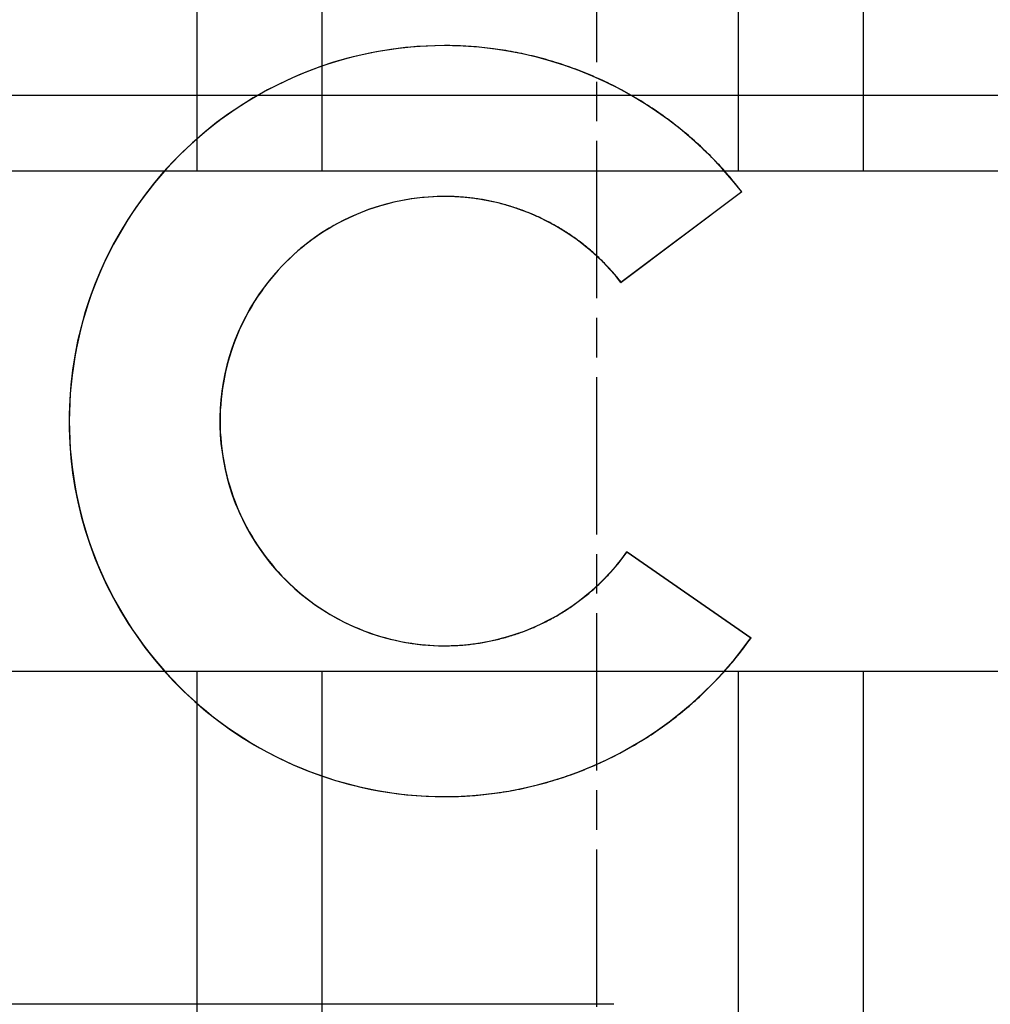
# Model space of a CAD drawing. Extents: x -194 to 472, y 1010 to 2015.
# Drawn here: x 304 to 310, y 1926 to 1932 of the extents above; entities that cross this region are included whole.
import ezdxf

# ---------------------------------------------------------------- set-up
doc = ezdxf.new("R2010")
doc.units = 0
doc.header["$LTSCALE"] = 4
for name, pattern in [('AMCONSTR', [9999, 9999, 0]), ('CHAIN', [0.3543, 0.2362, -0.0295, 0.0591, -0.0295]), ('DASH_DOT', [0.182, 0.1181, -0.0295, 0.0049, -0.0295]), ('HIDDEN', [9.525, 6.35, -3.175])]:
    doc.linetypes.add(name, pattern=pattern)
for name, color, linetype in [('AM_0', 7, 'CONTINUOUS'), ('AM_5', 3, 'CONTINUOUS'), ('AM_CL', 1, 'AMCONSTR'), ('OBRYS', 7, 'CONTINUOUS'), ('OSA__ISO_', 1, 'DASH_DOT'), ('SKRYTÁ__ISO_', 2, 'HIDDEN'), ('VIDITELNÁ__ISO_', 7, 'CONTINUOUS')]:
    doc.layers.add(name, color=color, linetype=linetype)
doc.layers.get('AM_CL').off()
doc.styles.get("Standard").update_dxf_attribs({"font": 'simplex.shx', "width": 0.75})
doc.dimstyles.get("Standard").update_dxf_attribs({"dimtxt": 0.18, "dimasz": 0.18, "dimexe": 0.18, "dimexo": 0.0625, "dimgap": 0.09, "dimtad": 0, "dimtih": 1, "dimtoh": 1, "dimzin": 0, "dimcen": 0.09, "dimazin": 3, "dimtfac": 1, "dimtofl": 0, "dimtmove": 0, "dimatfit": 3})

# ---------------------------------------------------------------- blocks, each defined once
blk = doc.blocks.new('A$C4B7440DB')
at = {"layer": 'SKRYTÁ__ISO_'}
for p, q in [((5.5, 14.267), (5.5, 20.267)), ((7.5, 20.267), (7.5, 9.267)), ((10.5, 9.267), (10.5, 20.267)), ((4.5, 16.767), (7.5, 16.767)), ((10.5, 16.767), (13.5, 16.767)), ((4.5, 16.017), (7.5, 16.017)), ((10.5, 16.017), (13.5, 16.017)), ((6.7466, 15.2837), (6.7466, 15.2823)), ((11.2534, 15.2837), (11.2534, 15.2823)), ((8.2154, 14.1859), (7.7, 13.4417)), ((8.2154, 14.1873), (8.2154, 14.1859)), ((9.8327, 14.2234), (9.8327, 14.2219)), ((10.3755, 13.4974), (9.8327, 14.2219)), ((4.5, 13.517), (7.5, 13.517)), ((10.3755, 13.4988), (10.3755, 13.4974)), ((10.5, 13.517), (13.5, 13.517)), ((7.7, 13.4431), (7.7, 13.4417)), ((4.5, 12.767), (7.5, 12.767)), ((10.5, 12.767), (13.5, 12.767))]:
    blk.add_line(p, q, dxfattribs=at)
for points in [[(10.3482, 15.2823, 0), (10.3478, 15.3154, 0), (10.3466, 15.3484, 0), (10.3446, 15.3815, 0), (10.3417, 15.4144, 0), (10.3381, 15.4473, 0), (10.3336, 15.4801, 0), (10.3284, 15.5128, 0), (10.3223, 15.5453, 0), (10.3155, 15.5777, 0), (10.3078, 15.6099, 0), (10.2994, 15.6419, 0), (10.2902, 15.6736, 0), (10.2802, 15.7052, 0), (10.2694, 15.7365, 0), (10.2579, 15.7675, 0), (10.2456, 15.7982, 0), (10.2325, 15.8286, 0), (10.2188, 15.8587, 0), (10.2043, 15.8884, 0), (10.189, 15.9178, 0), (10.1731, 15.9468, 0), (10.1564, 15.9754, 0), (10.139, 16.0036, 0), (10.121, 16.0313, 0), (10.1023, 16.0586, 0), (10.0829, 16.0854, 0), (10.0629, 16.1117, 0), (10.0422, 16.1376, 0), (10.0209, 16.1629, 0), (9.999, 16.1877, 0), (9.9764, 16.2119, 0), (9.9533, 16.2356, 0), (9.9297, 16.2587, 0), (9.9054, 16.2812, 0), (9.8806, 16.3032, 0), (9.8553, 16.3245, 0), (9.8295, 16.3451, 0), (9.8031, 16.3652, 0), (9.7763, 16.3846, 0), (9.749, 16.4033, 0), (9.7213, 16.4213, 0), (9.6931, 16.4387, 0), (9.6645, 16.4553, 0), (9.6355, 16.4713, 0), (9.6062, 16.4865, 0), (9.5764, 16.501, 0), (9.5464, 16.5148, 0), (9.5159, 16.5279, 0), (9.4852, 16.5401, 0), (9.4542, 16.5517, 0), (9.4229, 16.5624, 0), (9.3914, 16.5724, 0), (9.3596, 16.5816, 0), (9.3276, 16.5901, 0), (9.2954, 16.5977, 0), (9.263, 16.6046, 0), (9.2305, 16.6106, 0), (9.1978, 16.6159, 0), (9.165, 16.6203, 0), (9.1321, 16.624, 0), (9.0992, 16.6268, 0), (9.0662, 16.6289, 0), (9.0331, 16.6301, 0), (9, 16.6305, 0), (8.9669, 16.6301, 0), (8.9338, 16.6289, 0), (8.9008, 16.6268, 0), (8.8679, 16.624, 0), (8.835, 16.6203, 0), (8.8022, 16.6159, 0), (8.7695, 16.6106, 0), (8.737, 16.6046, 0), (8.7046, 16.5977, 0), (8.6724, 16.5901, 0), (8.6404, 16.5816, 0), (8.6086, 16.5724, 0), (8.5771, 16.5624, 0), (8.5458, 16.5517, 0), (8.5148, 16.5401, 0), (8.4841, 16.5279, 0), (8.4536, 16.5148, 0), (8.4236, 16.501, 0), (8.3938, 16.4865, 0), (8.3645, 16.4713, 0), (8.3355, 16.4553, 0), (8.3069, 16.4387, 0), (8.2787, 16.4213, 0), (8.251, 16.4033, 0), (8.2237, 16.3846, 0), (8.1969, 16.3652, 0), (8.1705, 16.3451, 0), (8.1447, 16.3245, 0), (8.1194, 16.3032, 0), (8.0946, 16.2812, 0), (8.0703, 16.2587, 0), (8.0467, 16.2356, 0), (8.0236, 16.2119, 0), (8.001, 16.1877, 0), (7.9791, 16.1629, 0), (7.9578, 16.1376, 0), (7.9371, 16.1117, 0), (7.9171, 16.0854, 0), (7.8977, 16.0586, 0), (7.879, 16.0313, 0), (7.861, 16.0036, 0), (7.8436, 15.9754, 0), (7.8269, 15.9468, 0), (7.811, 15.9178, 0), (7.7957, 15.8884, 0), (7.7812, 15.8587, 0), (7.7675, 15.8286, 0), (7.7544, 15.7982, 0), (7.7421, 15.7675, 0), (7.7306, 15.7365, 0), (7.7198, 15.7052, 0), (7.7098, 15.6736, 0), (7.7006, 15.6419, 0), (7.6922, 15.6099, 0), (7.6845, 15.5777, 0), (7.6777, 15.5453, 0), (7.6716, 15.5128, 0), (7.6664, 15.4801, 0), (7.6619, 15.4473, 0), (7.6583, 15.4144, 0), (7.6554, 15.3815, 0), (7.6534, 15.3484, 0), (7.6522, 15.3154, 0), (7.6518, 15.2823, 0)], [(6.7466, 15.283, 0), (6.7466, 15.2662, 0), (6.7468, 15.2493, 0), (6.7472, 15.2325, 0), (6.7476, 15.2157, 0), (6.7481, 15.1988, 0), (6.7488, 15.182, 0), (6.7496, 15.1652, 0), (6.7506, 15.1484, 0), (6.7516, 15.1316, 0), (6.7528, 15.1148, 0), (6.7541, 15.098, 0), (6.7556, 15.0813, 0), (6.7571, 15.0645, 0), (6.7588, 15.0477, 0), (6.7607, 15.031, 0), (6.7626, 15.0143, 0), (6.7646, 14.9976, 0), (6.7668, 14.9809, 0), (6.7691, 14.9642, 0), (6.7716, 14.9476, 0), (6.7742, 14.9309, 0), (6.7768, 14.9143, 0), (6.7797, 14.8977, 0), (6.7826, 14.8811, 0), (6.7857, 14.8646, 0), (6.7888, 14.8481, 0), (6.7921, 14.8316, 0), (6.7956, 14.8151, 0), (6.7991, 14.7986, 0), (6.8028, 14.7822, 0), (6.8066, 14.7658, 0), (6.8105, 14.7494, 0), (6.8145, 14.7331, 0), (6.8187, 14.7168, 0), (6.823, 14.7005, 0), (6.8274, 14.6842, 0), (6.8319, 14.668, 0), (6.8366, 14.6519, 0), (6.8414, 14.6357, 0), (6.8462, 14.6196, 0), (6.8513, 14.6035, 0), (6.8564, 14.5875, 0), (6.8616, 14.5715, 0), (6.867, 14.5556, 0), (6.8725, 14.5396, 0), (6.8781, 14.5238, 0), (6.8838, 14.5079, 0), (6.8897, 14.4922, 0), (6.8956, 14.4764, 0), (6.9017, 14.4607, 0), (6.9079, 14.4451, 0), (6.9142, 14.4295, 0), (6.9206, 14.4139, 0), (6.9272, 14.3984, 0), (6.9338, 14.3829, 0), (6.9406, 14.3675, 0), (6.9475, 14.3522, 0), (6.9545, 14.3369, 0), (6.9616, 14.3216, 0), (6.9689, 14.3064, 0), (6.9762, 14.2913, 0), (6.9837, 14.2762, 0), (6.9912, 14.2611, 0), (6.9989, 14.2462, 0), (7.0067, 14.2312, 0), (7.0146, 14.2164, 0), (7.0226, 14.2016, 0), (7.0308, 14.1868, 0), (7.039, 14.1722, 0), (7.0474, 14.1575, 0), (7.0558, 14.143, 0), (7.0644, 14.1285, 0), (7.0731, 14.1141, 0), (7.0818, 14.0997, 0), (7.0907, 14.0854, 0), (7.0997, 14.0712, 0), (7.1088, 14.057, 0), (7.118, 14.0429, 0), (7.1273, 14.0289, 0), (7.1368, 14.0149, 0), (7.1463, 14.0011, 0), (7.1559, 13.9873, 0), (7.1656, 13.9735, 0), (7.1754, 13.9598, 0), (7.1854, 13.9463, 0), (7.1954, 13.9327, 0), (7.2055, 13.9193, 0), (7.2158, 13.9059, 0), (7.2261, 13.8926, 0), (7.2365, 13.8794, 0), (7.2471, 13.8663, 0), (7.2577, 13.8532, 0), (7.2684, 13.8403, 0), (7.2792, 13.8274, 0), (7.2901, 13.8146, 0), (7.3012, 13.8018, 0), (7.3123, 13.7892, 0), (7.3235, 13.7766, 0), (7.3348, 13.7641, 0), (7.3461, 13.7517, 0), (7.3576, 13.7394, 0), (7.3692, 13.7272, 0), (7.3809, 13.7151, 0), (7.3926, 13.703, 0), (7.4045, 13.691, 0), (7.4164, 13.6792, 0), (7.4284, 13.6674, 0), (7.4405, 13.6557, 0), (7.4527, 13.6441, 0), (7.465, 13.6326, 0), (7.4774, 13.6211, 0), (7.4898, 13.6098, 0), (7.5023, 13.5986, 0), (7.515, 13.5874, 0), (7.5277, 13.5764, 0), (7.5404, 13.5654, 0), (7.5533, 13.5546, 0), (7.5663, 13.5438, 0), (7.5793, 13.5332, 0), (7.5924, 13.5226, 0), (7.6056, 13.5121, 0), (7.6188, 13.5018, 0), (7.6322, 13.4915, 0), (7.6456, 13.4813, 0), (7.6591, 13.4713, 0), (7.6726, 13.4613, 0), (7.6863, 13.4514, 0), (7.7, 13.4417, 0)], [(10.3755, 13.4974, 0), (10.3882, 13.5073, 0), (10.4009, 13.5172, 0), (10.4134, 13.5273, 0), (10.4259, 13.5374, 0), (10.4384, 13.5477, 0), (10.4507, 13.558, 0), (10.463, 13.5684, 0), (10.4752, 13.5789, 0), (10.4874, 13.5895, 0), (10.4994, 13.6001, 0), (10.5114, 13.6109, 0), (10.5233, 13.6217, 0), (10.5351, 13.6327, 0), (10.5469, 13.6437, 0), (10.5585, 13.6548, 0), (10.5701, 13.666, 0), (10.5816, 13.6772, 0), (10.5931, 13.6886, 0), (10.6044, 13.7, 0), (10.6157, 13.7115, 0), (10.6269, 13.7231, 0), (10.638, 13.7347, 0), (10.649, 13.7465, 0), (10.6599, 13.7583, 0), (10.6707, 13.7702, 0), (10.6815, 13.7822, 0), (10.6922, 13.7942, 0), (10.7028, 13.8063, 0), (10.7133, 13.8185, 0), (10.7237, 13.8308, 0), (10.734, 13.8432, 0), (10.7442, 13.8556, 0), (10.7544, 13.8681, 0), (10.7645, 13.8807, 0), (10.7744, 13.8933, 0), (10.7843, 13.906, 0), (10.7941, 13.9188, 0), (10.8038, 13.9317, 0), (10.8134, 13.9446, 0), (10.8229, 13.9576, 0), (10.8323, 13.9706, 0), (10.8416, 13.9838, 0), (10.8509, 13.9969, 0), (10.86, 14.0102, 0), (10.8691, 14.0235, 0), (10.878, 14.0369, 0), (10.8868, 14.0504, 0), (10.8956, 14.0639, 0), (10.9043, 14.0774, 0), (10.9128, 14.0911, 0), (10.9213, 14.1048, 0), (10.9296, 14.1185, 0), (10.9379, 14.1324, 0), (10.9461, 14.1462, 0), (10.9541, 14.1602, 0), (10.9621, 14.1742, 0), (10.97, 14.1882, 0), (10.9777, 14.2023, 0), (10.9854, 14.2165, 0), (10.993, 14.2307, 0), (11.0004, 14.2449, 0), (11.0078, 14.2593, 0), (11.0151, 14.2736, 0), (11.0222, 14.2881, 0), (11.0293, 14.3025, 0), (11.0362, 14.317, 0), (11.0431, 14.3316, 0), (11.0498, 14.3462, 0), (11.0564, 14.3609, 0), (11.063, 14.3756, 0), (11.0694, 14.3904, 0), (11.0757, 14.4052, 0), (11.0819, 14.42, 0), (11.088, 14.4349, 0), (11.094, 14.4499, 0), (11.0999, 14.4649, 0), (11.1057, 14.4799, 0), (11.1114, 14.495, 0), (11.117, 14.5101, 0), (11.1224, 14.5252, 0), (11.1278, 14.5404, 0), (11.133, 14.5556, 0), (11.1382, 14.5709, 0), (11.1432, 14.5862, 0), (11.1481, 14.6015, 0), (11.1529, 14.6169, 0), (11.1576, 14.6323, 0), (11.1622, 14.6477, 0), (11.1667, 14.6632, 0), (11.1711, 14.6787, 0), (11.1753, 14.6942, 0), (11.1795, 14.7097, 0), (11.1835, 14.7253, 0), (11.1874, 14.7409, 0), (11.1912, 14.7566, 0), (11.1949, 14.7722, 0), (11.1985, 14.7879, 0), (11.202, 14.8037, 0), (11.2054, 14.8194, 0), (11.2086, 14.8352, 0), (11.2117, 14.851, 0), (11.2148, 14.8668, 0), (11.2177, 14.8826, 0), (11.2205, 14.8985, 0), (11.2232, 14.9143, 0), (11.2257, 14.9302, 0), (11.2282, 14.9461, 0), (11.2305, 14.9621, 0), (11.2328, 14.978, 0), (11.2349, 14.994, 0), (11.2369, 15.01, 0), (11.2388, 15.0259, 0), (11.2406, 15.0419, 0), (11.2422, 15.058, 0), (11.2438, 15.074, 0), (11.2452, 15.09, 0), (11.2465, 15.1061, 0), (11.2477, 15.1221, 0), (11.2488, 15.1382, 0), (11.2498, 15.1543, 0), (11.2506, 15.1703, 0), (11.2514, 15.1864, 0), (11.252, 15.2025, 0), (11.2525, 15.2186, 0), (11.2529, 15.2347, 0), (11.2532, 15.2508, 0), (11.2534, 15.2669, 0), (11.2534, 15.283, 0)], [(8.2148, 14.1864, 0), (8.2148, 14.1864, 0), (8.2148, 14.1864, 0), (8.2148, 14.1863, 0), (8.2148, 14.1863, 0), (8.2148, 14.1863, 0), (8.2148, 14.1863, 0), (8.2148, 14.1863, 0), (8.2148, 14.1863, 0), (8.2148, 14.1863, 0), (8.2148, 14.1863, 0), (8.2148, 14.1863, 0), (8.2148, 14.1863, 0), (8.2148, 14.1863, 0), (8.2148, 14.1863, 0), (8.2148, 14.1863, 0), (8.2148, 14.1863, 0), (8.2148, 14.1863, 0), (8.2148, 14.1863, 0), (8.2148, 14.1863, 0), (8.2149, 14.1863, 0), (8.2149, 14.1863, 0), (8.2149, 14.1863, 0), (8.2149, 14.1863, 0), (8.2149, 14.1863, 0), (8.2149, 14.1863, 0), (8.2149, 14.1863, 0), (8.2149, 14.1863, 0), (8.2149, 14.1863, 0), (8.2149, 14.1863, 0), (8.2149, 14.1862, 0), (8.2149, 14.1862, 0), (8.2149, 14.1862, 0), (8.2149, 14.1862, 0), (8.2149, 14.1862, 0), (8.2149, 14.1862, 0), (8.2149, 14.1862, 0), (8.2149, 14.1862, 0), (8.2149, 14.1862, 0), (8.2149, 14.1862, 0), (8.2149, 14.1862, 0), (8.215, 14.1862, 0), (8.215, 14.1862, 0), (8.215, 14.1862, 0), (8.215, 14.1862, 0), (8.215, 14.1862, 0), (8.215, 14.1862, 0), (8.215, 14.1862, 0), (8.215, 14.1862, 0), (8.215, 14.1862, 0), (8.215, 14.1862, 0), (8.215, 14.1862, 0), (8.215, 14.1862, 0), (8.215, 14.1862, 0), (8.215, 14.1862, 0), (8.215, 14.1862, 0), (8.215, 14.1862, 0), (8.215, 14.1861, 0), (8.215, 14.1861, 0), (8.215, 14.1861, 0), (8.215, 14.1861, 0), (8.2151, 14.1861, 0), (8.2151, 14.1861, 0), (8.2151, 14.1861, 0), (8.2151, 14.1861, 0), (8.2151, 14.1861, 0), (8.2151, 14.1861, 0), (8.2151, 14.1861, 0), (8.2151, 14.1861, 0), (8.2151, 14.1861, 0), (8.2151, 14.1861, 0), (8.2151, 14.1861, 0), (8.2151, 14.1861, 0), (8.2151, 14.1861, 0), (8.2151, 14.1861, 0), (8.2151, 14.1861, 0), (8.2151, 14.1861, 0), (8.2151, 14.1861, 0), (8.2151, 14.1861, 0), (8.2151, 14.1861, 0), (8.2152, 14.1861, 0), (8.2152, 14.1861, 0), (8.2152, 14.1861, 0), (8.2152, 14.1861, 0), (8.2152, 14.186, 0), (8.2152, 14.186, 0), (8.2152, 14.186, 0), (8.2152, 14.186, 0), (8.2152, 14.186, 0), (8.2152, 14.186, 0), (8.2152, 14.186, 0), (8.2152, 14.186, 0), (8.2152, 14.186, 0), (8.2152, 14.186, 0), (8.2152, 14.186, 0), (8.2152, 14.186, 0), (8.2152, 14.186, 0), (8.2152, 14.186, 0), (8.2152, 14.186, 0), (8.2152, 14.186, 0), (8.2153, 14.186, 0), (8.2153, 14.186, 0), (8.2153, 14.186, 0), (8.2153, 14.186, 0), (8.2153, 14.186, 0), (8.2153, 14.186, 0), (8.2153, 14.186, 0), (8.2153, 14.186, 0), (8.2153, 14.186, 0), (8.2153, 14.186, 0), (8.2153, 14.186, 0), (8.2153, 14.186, 0), (8.2153, 14.1859, 0), (8.2153, 14.1859, 0), (8.2153, 14.1859, 0), (8.2153, 14.1859, 0), (8.2153, 14.1859, 0), (8.2154, 14.1859, 0), (8.2154, 14.1859, 0), (8.2154, 14.1859, 0), (8.2154, 14.1859, 0), (8.2154, 14.1859, 0), (8.2154, 14.1859, 0), (8.2154, 14.1859, 0), (8.2154, 14.1859, 0), (8.2154, 14.1859, 0), (8.2154, 14.1859, 0), (8.2154, 14.1859, 0), (8.2154, 14.1859, 0)], [(9.8327, 14.2219, 0), (9.8327, 14.2219, 0), (9.8327, 14.222, 0), (9.8327, 14.222, 0), (9.8327, 14.222, 0), (9.8327, 14.222, 0), (9.8327, 14.222, 0), (9.8327, 14.222, 0), (9.8327, 14.222, 0), (9.8327, 14.222, 0), (9.8327, 14.222, 0), (9.8327, 14.222, 0), (9.8327, 14.222, 0), (9.8327, 14.222, 0), (9.8328, 14.222, 0), (9.8328, 14.222, 0), (9.8328, 14.222, 0), (9.8328, 14.222, 0), (9.8328, 14.222, 0), (9.8328, 14.222, 0), (9.8328, 14.222, 0), (9.8328, 14.222, 0), (9.8328, 14.222, 0), (9.8328, 14.222, 0), (9.8328, 14.222, 0), (9.8328, 14.222, 0), (9.8328, 14.222, 0), (9.8328, 14.2221, 0), (9.8328, 14.2221, 0), (9.8328, 14.2221, 0), (9.8328, 14.2221, 0), (9.8328, 14.2221, 0), (9.8328, 14.2221, 0), (9.8329, 14.2221, 0), (9.8329, 14.2221, 0), (9.8329, 14.2221, 0), (9.8329, 14.2221, 0), (9.8329, 14.2221, 0), (9.8329, 14.2221, 0), (9.8329, 14.2221, 0), (9.8329, 14.2221, 0), (9.8329, 14.2221, 0), (9.8329, 14.2221, 0), (9.8329, 14.2221, 0), (9.8329, 14.2221, 0), (9.8329, 14.2221, 0), (9.8329, 14.2221, 0), (9.8329, 14.2221, 0), (9.8329, 14.2221, 0), (9.8329, 14.2221, 0), (9.8329, 14.2221, 0), (9.8329, 14.2222, 0), (9.833, 14.2222, 0), (9.833, 14.2222, 0), (9.833, 14.2222, 0), (9.833, 14.2222, 0), (9.833, 14.2222, 0), (9.833, 14.2222, 0), (9.833, 14.2222, 0), (9.833, 14.2222, 0), (9.833, 14.2222, 0), (9.833, 14.2222, 0), (9.833, 14.2222, 0), (9.833, 14.2222, 0), (9.833, 14.2222, 0), (9.833, 14.2222, 0), (9.833, 14.2222, 0), (9.833, 14.2222, 0), (9.833, 14.2222, 0), (9.833, 14.2222, 0), (9.833, 14.2222, 0), (9.8331, 14.2222, 0), (9.8331, 14.2222, 0), (9.8331, 14.2222, 0), (9.8331, 14.2222, 0), (9.8331, 14.2223, 0), (9.8331, 14.2223, 0), (9.8331, 14.2223, 0), (9.8331, 14.2223, 0), (9.8331, 14.2223, 0), (9.8331, 14.2223, 0), (9.8331, 14.2223, 0), (9.8331, 14.2223, 0), (9.8331, 14.2223, 0), (9.8331, 14.2223, 0), (9.8331, 14.2223, 0), (9.8331, 14.2223, 0), (9.8331, 14.2223, 0), (9.8331, 14.2223, 0), (9.8331, 14.2223, 0), (9.8331, 14.2223, 0), (9.8331, 14.2223, 0), (9.8332, 14.2223, 0), (9.8332, 14.2223, 0), (9.8332, 14.2223, 0), (9.8332, 14.2223, 0), (9.8332, 14.2223, 0), (9.8332, 14.2223, 0), (9.8332, 14.2223, 0), (9.8332, 14.2223, 0), (9.8332, 14.2224, 0), (9.8332, 14.2224, 0), (9.8332, 14.2224, 0), (9.8332, 14.2224, 0), (9.8332, 14.2224, 0), (9.8332, 14.2224, 0), (9.8332, 14.2224, 0), (9.8332, 14.2224, 0), (9.8332, 14.2224, 0), (9.8332, 14.2224, 0), (9.8332, 14.2224, 0), (9.8333, 14.2224, 0), (9.8333, 14.2224, 0), (9.8333, 14.2224, 0), (9.8333, 14.2224, 0), (9.8333, 14.2224, 0), (9.8333, 14.2224, 0), (9.8333, 14.2224, 0), (9.8333, 14.2224, 0), (9.8333, 14.2224, 0), (9.8333, 14.2224, 0), (9.8333, 14.2224, 0), (9.8333, 14.2224, 0), (9.8333, 14.2224, 0), (9.8333, 14.2225, 0), (9.8333, 14.2225, 0), (9.8333, 14.2225, 0), (9.8333, 14.2225, 0), (9.8333, 14.2225, 0)]]:
    blk.add_polyline3d(points, dxfattribs=at)
at = {"layer": 'VIDITELNÁ__ISO_'}
for p, q in [((7.6518, 15.2837), (7.6518, 15.2823)), ((10.3482, 15.2837), (10.3482, 15.2823)), ((8.2154, 14.1873), (7.7, 13.4431)), ((10.3755, 13.4988), (9.8327, 14.2234))]:
    blk.add_line(p, q, dxfattribs=at)
for points in [[(11.2534, 15.283, 0), (11.2527, 15.3383, 0), (11.2507, 15.3935, 0), (11.2472, 15.4487, 0), (11.2425, 15.5038, 0), (11.2364, 15.5588, 0), (11.2289, 15.6136, 0), (11.2201, 15.6681, 0), (11.21, 15.7225, 0), (11.1985, 15.7766, 0), (11.1857, 15.8304, 0), (11.1716, 15.8839, 0), (11.1562, 15.937, 0), (11.1395, 15.9897, 0), (11.1215, 16.0419, 0), (11.1022, 16.0938, 0), (11.0817, 16.1451, 0), (11.0599, 16.1959, 0), (11.0368, 16.2462, 0), (11.0126, 16.2959, 0), (10.9871, 16.345, 0), (10.9604, 16.3934, 0), (10.9326, 16.4412, 0), (10.9036, 16.4882, 0), (10.8734, 16.5346, 0), (10.8421, 16.5802, 0), (10.8097, 16.625, 0), (10.7762, 16.669, 0), (10.7417, 16.7121, 0), (10.706, 16.7544, 0), (10.6694, 16.7958, 0), (10.6318, 16.8363, 0), (10.5931, 16.8759, 0), (10.5536, 16.9145, 0), (10.513, 16.9522, 0), (10.4716, 16.9888, 0), (10.4293, 17.0244, 0), (10.3861, 17.0589, 0), (10.3421, 17.0924, 0), (10.2973, 17.1248, 0), (10.2517, 17.1561, 0), (10.2054, 17.1862, 0), (10.1583, 17.2152, 0), (10.1105, 17.243, 0), (10.0621, 17.2697, 0), (10.013, 17.2952, 0), (9.9633, 17.3194, 0), (9.913, 17.3424, 0), (9.8622, 17.3642, 0), (9.8108, 17.3847, 0), (9.759, 17.404, 0), (9.7067, 17.422, 0), (9.654, 17.4387, 0), (9.6009, 17.4541, 0), (9.5474, 17.4682, 0), (9.4936, 17.4809, 0), (9.4395, 17.4924, 0), (9.3852, 17.5025, 0), (9.3306, 17.5113, 0), (9.2758, 17.5187, 0), (9.2208, 17.5248, 0), (9.1657, 17.5296, 0), (9.1105, 17.533, 0), (9.0553, 17.535, 0), (9, 17.5357, 0), (8.9447, 17.535, 0), (8.8895, 17.533, 0), (8.8343, 17.5296, 0), (8.7792, 17.5248, 0), (8.7242, 17.5187, 0), (8.6694, 17.5113, 0), (8.6148, 17.5025, 0), (8.5605, 17.4924, 0), (8.5064, 17.4809, 0), (8.4526, 17.4682, 0), (8.3991, 17.4541, 0), (8.346, 17.4387, 0), (8.2933, 17.422, 0), (8.241, 17.404, 0), (8.1892, 17.3847, 0), (8.1378, 17.3642, 0), (8.087, 17.3424, 0), (8.0367, 17.3194, 0), (7.987, 17.2952, 0), (7.9379, 17.2697, 0), (7.8895, 17.243, 0), (7.8417, 17.2152, 0), (7.7946, 17.1862, 0), (7.7483, 17.1561, 0), (7.7027, 17.1248, 0), (7.6579, 17.0924, 0), (7.6139, 17.0589, 0), (7.5707, 17.0244, 0), (7.5284, 16.9888, 0), (7.487, 16.9522, 0), (7.4464, 16.9145, 0), (7.4069, 16.8759, 0), (7.3682, 16.8363, 0), (7.3306, 16.7958, 0), (7.294, 16.7544, 0), (7.2584, 16.7121, 0), (7.2238, 16.669, 0), (7.1903, 16.625, 0), (7.1579, 16.5802, 0), (7.1266, 16.5346, 0), (7.0964, 16.4882, 0), (7.0674, 16.4412, 0), (7.0396, 16.3934, 0), (7.0129, 16.345, 0), (6.9874, 16.2959, 0), (6.9632, 16.2462, 0), (6.9401, 16.1959, 0), (6.9183, 16.1451, 0), (6.8978, 16.0938, 0), (6.8785, 16.0419, 0), (6.8605, 15.9897, 0), (6.8438, 15.937, 0), (6.8284, 15.8839, 0), (6.8143, 15.8304, 0), (6.8015, 15.7766, 0), (6.79, 15.7225, 0), (6.7799, 15.6681, 0), (6.7711, 15.6136, 0), (6.7636, 15.5588, 0), (6.7575, 15.5038, 0), (6.7527, 15.4487, 0), (6.7493, 15.3935, 0), (6.7473, 15.3383, 0), (6.7466, 15.283, 0)], [(10.3755, 13.4988, 0), (10.4443, 13.554, 0), (10.5109, 13.6119, 0), (10.5752, 13.6723, 0), (10.6371, 13.7352, 0), (10.6964, 13.8005, 0), (10.7532, 13.868, 0), (10.8073, 13.9377, 0), (10.8586, 14.0095, 0), (10.907, 14.0832, 0), (10.9525, 14.1588, 0), (10.9951, 14.2361, 0), (11.0346, 14.315, 0), (11.0709, 14.3954, 0), (11.1041, 14.4771, 0), (11.1341, 14.5601, 0), (11.1608, 14.6442, 0), (11.1841, 14.7293, 0), (11.2042, 14.8152, 0), (11.2208, 14.9018, 0), (11.2341, 14.989, 0), (11.2439, 15.0767, 0), (11.2503, 15.1647, 0), (11.2532, 15.2529, 0), (11.2527, 15.3411, 0), (11.2487, 15.4292, 0), (11.2413, 15.5171, 0), (11.2304, 15.6047, 0), (11.2161, 15.6918, 0), (11.1985, 15.7782, 0), (11.1774, 15.8639, 0), (11.1531, 15.9487, 0), (11.1254, 16.0324, 0), (11.0944, 16.115, 0), (11.0603, 16.1964, 0), (11.023, 16.2763, 0), (10.9826, 16.3548, 0), (10.9391, 16.4315, 0), (10.8927, 16.5066, 0), (10.8434, 16.5797, 0), (10.7913, 16.6509, 0), (10.7364, 16.72, 0), (10.6788, 16.7868, 0), (10.6187, 16.8514, 0), (10.5561, 16.9135, 0), (10.4911, 16.9732, 0), (10.4238, 17.0303, 0), (10.3544, 17.0847, 0), (10.2828, 17.1363, 0), (10.2093, 17.1851, 0), (10.134, 17.231, 0), (10.0569, 17.2739, 0), (9.9782, 17.3137, 0), (9.8979, 17.3505, 0), (9.8164, 17.384, 0), (9.7335, 17.4144, 0), (9.6496, 17.4414, 0), (9.5646, 17.4652, 0), (9.4788, 17.4856, 0), (9.3922, 17.5027, 0), (9.305, 17.5163, 0), (9.2174, 17.5266, 0), (9.1295, 17.5334, 0), (9.0413, 17.5367, 0), (8.9531, 17.5366, 0), (8.8649, 17.533, 0), (8.777, 17.526, 0), (8.6894, 17.5156, 0), (8.6022, 17.5017, 0), (8.5157, 17.4844, 0), (8.43, 17.4638, 0), (8.3451, 17.4398, 0), (8.2612, 17.4125, 0), (8.1784, 17.382, 0), (8.0969, 17.3482, 0), (8.0168, 17.3113, 0), (7.9382, 17.2712, 0), (7.8612, 17.2281, 0), (7.7859, 17.1821, 0), (7.7126, 17.1331, 0), (7.6411, 17.0813, 0), (7.5718, 17.0267, 0), (7.5047, 16.9695, 0), (7.4398, 16.9097, 0), (7.3774, 16.8473, 0), (7.3174, 16.7826, 0), (7.26, 16.7156, 0), (7.2053, 16.6464, 0), (7.1534, 16.5751, 0), (7.1042, 16.5018, 0), (7.058, 16.4267, 0), (7.0148, 16.3498, 0), (6.9745, 16.2713, 0), (6.9374, 16.1912, 0), (6.9035, 16.1098, 0), (6.8728, 16.0271, 0), (6.8453, 15.9433, 0), (6.8211, 15.8584, 0), (6.8003, 15.7727, 0), (6.7828, 15.6862, 0), (6.7688, 15.5991, 0), (6.7581, 15.5115, 0), (6.7509, 15.4236, 0), (6.7472, 15.3355, 0), (6.7469, 15.2472, 0), (6.75, 15.1591, 0), (6.7566, 15.0711, 0), (6.7667, 14.9835, 0), (6.7801, 14.8963, 0), (6.797, 14.8097, 0), (6.8173, 14.7238, 0), (6.8408, 14.6388, 0), (6.8678, 14.5548, 0), (6.8979, 14.4719, 0), (6.9313, 14.3902, 0), (6.9679, 14.3099, 0), (7.0075, 14.2311, 0), (7.0503, 14.1539, 0), (7.096, 14.0785, 0), (7.1446, 14.0049, 0), (7.1961, 13.9332, 0), (7.2504, 13.8636, 0), (7.3073, 13.7962, 0), (7.3668, 13.7311, 0), (7.4288, 13.6684, 0), (7.4933, 13.6081, 0), (7.56, 13.5504, 0), (7.6289, 13.4954, 0), (7.7, 13.4431, 0)], [(9.8327, 14.2234, 0), (9.8734, 14.2567, 0), (9.9128, 14.2915, 0), (9.9509, 14.3279, 0), (9.9874, 14.3657, 0), (10.0225, 14.405, 0), (10.056, 14.4455, 0), (10.0879, 14.4874, 0), (10.1182, 14.5305, 0), (10.1467, 14.5747, 0), (10.1735, 14.62, 0), (10.1985, 14.6663, 0), (10.2217, 14.7135, 0), (10.243, 14.7616, 0), (10.2624, 14.8105, 0), (10.2799, 14.8601, 0), (10.2955, 14.9104, 0), (10.3091, 14.9612, 0), (10.3207, 15.0126, 0), (10.3302, 15.0643, 0), (10.3378, 15.1164, 0), (10.3433, 15.1687, 0), (10.3468, 15.2212, 0), (10.3482, 15.2738, 0), (10.3475, 15.3265, 0), (10.3448, 15.379, 0), (10.3401, 15.4314, 0), (10.3333, 15.4836, 0), (10.3245, 15.5355, 0), (10.3137, 15.587, 0), (10.3008, 15.638, 0), (10.286, 15.6885, 0), (10.2692, 15.7384, 0), (10.2505, 15.7876, 0), (10.2299, 15.836, 0), (10.2074, 15.8836, 0), (10.1831, 15.9302, 0), (10.1569, 15.9759, 0), (10.1291, 16.0205, 0), (10.0994, 16.064, 0), (10.0682, 16.1063, 0), (10.0352, 16.1474, 0), (10.0007, 16.1871, 0), (9.9647, 16.2255, 0), (9.9272, 16.2624, 0), (9.8883, 16.2979, 0), (9.8481, 16.3318, 0), (9.8065, 16.364, 0), (9.7638, 16.3947, 0), (9.7198, 16.4237, 0), (9.6748, 16.4509, 0), (9.6287, 16.4763, 0), (9.5817, 16.5, 0), (9.5338, 16.5217, 0), (9.4851, 16.5416, 0), (9.4356, 16.5596, 0), (9.3855, 16.5756, 0), (9.3348, 16.5897, 0), (9.2836, 16.6017, 0), (9.2319, 16.6118, 0), (9.1799, 16.6198, 0), (9.1276, 16.6258, 0), (9.0752, 16.6298, 0), (9.0226, 16.6317, 0), (8.97, 16.6316, 0), (8.9174, 16.6294, 0), (8.8649, 16.6251, 0), (8.8127, 16.6188, 0), (8.7607, 16.6105, 0), (8.7091, 16.6002, 0), (8.658, 16.5878, 0), (8.6073, 16.5735, 0), (8.5573, 16.5572, 0), (8.5079, 16.5389, 0), (8.4593, 16.5187, 0), (8.4116, 16.4967, 0), (8.3647, 16.4728, 0), (8.3187, 16.4471, 0), (8.2739, 16.4196, 0), (8.2301, 16.3904, 0), (8.1875, 16.3596, 0), (8.1461, 16.327, 0), (8.106, 16.2929, 0), (8.0673, 16.2573, 0), (8.0301, 16.2201, 0), (7.9943, 16.1816, 0), (7.96, 16.1416, 0), (7.9273, 16.1004, 0), (7.8963, 16.0579, 0), (7.8669, 16.0142, 0), (7.8392, 15.9695, 0), (7.8133, 15.9236, 0), (7.7893, 15.8769, 0), (7.7671, 15.8292, 0), (7.7467, 15.7806, 0), (7.7283, 15.7313, 0), (7.7118, 15.6814, 0), (7.6972, 15.6308, 0), (7.6847, 15.5797, 0), (7.6741, 15.5281, 0), (7.6656, 15.4762, 0), (7.6591, 15.424, 0), (7.6547, 15.3716, 0), (7.6523, 15.319, 0), (7.6519, 15.2664, 0), (7.6536, 15.2138, 0), (7.6574, 15.1613, 0), (7.6632, 15.109, 0), (7.671, 15.0569, 0), (7.6809, 15.0053, 0), (7.6927, 14.954, 0), (7.7066, 14.9032, 0), (7.7224, 14.853, 0), (7.7402, 14.8035, 0), (7.7599, 14.7547, 0), (7.7815, 14.7067, 0), (7.8049, 14.6596, 0), (7.8302, 14.6135, 0), (7.8572, 14.5683, 0), (7.886, 14.5243, 0), (7.9165, 14.4814, 0), (7.9486, 14.4397, 0), (7.9824, 14.3993, 0), (8.0177, 14.3603, 0), (8.0545, 14.3227, 0), (8.0927, 14.2865, 0), (8.1323, 14.2518, 0), (8.1732, 14.2188, 0), (8.2154, 14.1873, 0)], [(7.6518, 15.2823, 0), (7.6518, 15.2723, 0), (7.6519, 15.2623, 0), (7.6521, 15.2523, 0), (7.6524, 15.2423, 0), (7.6527, 15.2323, 0), (7.6531, 15.2223, 0), (7.6536, 15.2123, 0), (7.6542, 15.2024, 0), (7.6548, 15.1924, 0), (7.6555, 15.1824, 0), (7.6563, 15.1724, 0), (7.6571, 15.1625, 0), (7.6581, 15.1525, 0), (7.659, 15.1426, 0), (7.6601, 15.1326, 0), (7.6613, 15.1227, 0), (7.6625, 15.1128, 0), (7.6638, 15.1029, 0), (7.6651, 15.093, 0), (7.6666, 15.0831, 0), (7.6681, 15.0732, 0), (7.6697, 15.0633, 0), (7.6714, 15.0535, 0), (7.6731, 15.0436, 0), (7.6749, 15.0338, 0), (7.6768, 15.024, 0), (7.6787, 15.0142, 0), (7.6807, 15.0044, 0), (7.6828, 14.9946, 0), (7.685, 14.9849, 0), (7.6872, 14.9751, 0), (7.6896, 14.9654, 0), (7.692, 14.9557, 0), (7.6944, 14.946, 0), (7.6969, 14.9363, 0), (7.6995, 14.9267, 0), (7.7022, 14.917, 0), (7.705, 14.9074, 0), (7.7078, 14.8978, 0), (7.7107, 14.8883, 0), (7.7136, 14.8787, 0), (7.7166, 14.8692, 0), (7.7197, 14.8597, 0), (7.7229, 14.8502, 0), (7.7261, 14.8407, 0), (7.7294, 14.8313, 0), (7.7328, 14.8219, 0), (7.7363, 14.8125, 0), (7.7398, 14.8032, 0), (7.7434, 14.7938, 0), (7.747, 14.7845, 0), (7.7508, 14.7752, 0), (7.7546, 14.766, 0), (7.7584, 14.7568, 0), (7.7623, 14.7476, 0), (7.7664, 14.7384, 0), (7.7704, 14.7293, 0), (7.7745, 14.7202, 0), (7.7787, 14.7111, 0), (7.783, 14.7021, 0), (7.7873, 14.6931, 0), (7.7918, 14.6841, 0), (7.7962, 14.6752, 0), (7.8008, 14.6663, 0), (7.8054, 14.6574, 0), (7.81, 14.6485, 0), (7.8148, 14.6397, 0), (7.8195, 14.631, 0), (7.8244, 14.6222, 0), (7.8293, 14.6135, 0), (7.8343, 14.6049, 0), (7.8394, 14.5962, 0), (7.8445, 14.5877, 0), (7.8497, 14.5791, 0), (7.8549, 14.5706, 0), (7.8602, 14.5621, 0), (7.8656, 14.5537, 0), (7.8711, 14.5453, 0), (7.8765, 14.537, 0), (7.8821, 14.5286, 0), (7.8877, 14.5204, 0), (7.8934, 14.5122, 0), (7.8991, 14.504, 0), (7.9049, 14.4958, 0), (7.9108, 14.4877, 0), (7.9167, 14.4797, 0), (7.9227, 14.4717, 0), (7.9287, 14.4637, 0), (7.9348, 14.4558, 0), (7.941, 14.4479, 0), (7.9472, 14.4401, 0), (7.9535, 14.4323, 0), (7.9598, 14.4246, 0), (7.9662, 14.4169, 0), (7.9726, 14.4092, 0), (7.9791, 14.4016, 0), (7.9857, 14.3941, 0), (7.9923, 14.3866, 0), (7.999, 14.3791, 0), (8.0057, 14.3717, 0), (8.0125, 14.3644, 0), (8.0193, 14.3571, 0), (8.0262, 14.3499, 0), (8.0331, 14.3427, 0), (8.0402, 14.3355, 0), (8.0472, 14.3284, 0), (8.0543, 14.3214, 0), (8.0614, 14.3144, 0), (8.0686, 14.3075, 0), (8.0759, 14.3006, 0), (8.0832, 14.2938, 0), (8.0906, 14.287, 0), (8.098, 14.2803, 0), (8.1054, 14.2736, 0), (8.1129, 14.267, 0), (8.1205, 14.2605, 0), (8.1281, 14.254, 0), (8.1357, 14.2475, 0), (8.1434, 14.2412, 0), (8.1512, 14.2348, 0), (8.159, 14.2286, 0), (8.1668, 14.2224, 0), (8.1747, 14.2162, 0), (8.1826, 14.2101, 0), (8.1906, 14.2041, 0), (8.1986, 14.1981, 0), (8.2066, 14.1922, 0), (8.2148, 14.1864, 0)], [(9.8333, 14.2225, 0), (9.8408, 14.2284, 0), (9.8482, 14.2344, 0), (9.8556, 14.2404, 0), (9.863, 14.2464, 0), (9.8703, 14.2526, 0), (9.8775, 14.2587, 0), (9.8847, 14.265, 0), (9.8919, 14.2712, 0), (9.899, 14.2776, 0), (9.9061, 14.2839, 0), (9.9131, 14.2904, 0), (9.9201, 14.2969, 0), (9.927, 14.3034, 0), (9.9339, 14.31, 0), (9.9408, 14.3166, 0), (9.9476, 14.3232, 0), (9.9543, 14.33, 0), (9.9611, 14.3367, 0), (9.9677, 14.3436, 0), (9.9743, 14.3504, 0), (9.9809, 14.3573, 0), (9.9874, 14.3643, 0), (9.9939, 14.3713, 0), (10.0003, 14.3783, 0), (10.0066, 14.3854, 0), (10.0129, 14.3925, 0), (10.0192, 14.3997, 0), (10.0254, 14.4069, 0), (10.0316, 14.4142, 0), (10.0377, 14.4215, 0), (10.0437, 14.4289, 0), (10.0497, 14.4363, 0), (10.0557, 14.4437, 0), (10.0616, 14.4512, 0), (10.0674, 14.4587, 0), (10.0732, 14.4663, 0), (10.079, 14.4739, 0), (10.0846, 14.4815, 0), (10.0903, 14.4892, 0), (10.0959, 14.4969, 0), (10.1014, 14.5047, 0), (10.1068, 14.5125, 0), (10.1123, 14.5203, 0), (10.1176, 14.5282, 0), (10.1229, 14.5361, 0), (10.1282, 14.5441, 0), (10.1333, 14.5521, 0), (10.1385, 14.5601, 0), (10.1436, 14.5682, 0), (10.1486, 14.5763, 0), (10.1535, 14.5844, 0), (10.1584, 14.5926, 0), (10.1633, 14.6008, 0), (10.1681, 14.609, 0), (10.1728, 14.6173, 0), (10.1775, 14.6256, 0), (10.1821, 14.6339, 0), (10.1866, 14.6423, 0), (10.1911, 14.6507, 0), (10.1955, 14.6591, 0), (10.1999, 14.6676, 0), (10.2042, 14.6761, 0), (10.2085, 14.6846, 0), (10.2127, 14.6932, 0), (10.2168, 14.7017, 0), (10.2209, 14.7103, 0), (10.2249, 14.719, 0), (10.2288, 14.7277, 0), (10.2327, 14.7364, 0), (10.2366, 14.7451, 0), (10.2403, 14.7538, 0), (10.244, 14.7626, 0), (10.2477, 14.7714, 0), (10.2512, 14.7802, 0), (10.2548, 14.7891, 0), (10.2582, 14.798, 0), (10.2616, 14.8069, 0), (10.2649, 14.8158, 0), (10.2682, 14.8248, 0), (10.2714, 14.8337, 0), (10.2745, 14.8427, 0), (10.2776, 14.8517, 0), (10.2806, 14.8608, 0), (10.2836, 14.8698, 0), (10.2865, 14.8789, 0), (10.2893, 14.888, 0), (10.292, 14.8971, 0), (10.2947, 14.9063, 0), (10.2973, 14.9154, 0), (10.2999, 14.9246, 0), (10.3024, 14.9338, 0), (10.3048, 14.943, 0), (10.3072, 14.9522, 0), (10.3095, 14.9615, 0), (10.3117, 14.9707, 0), (10.3139, 14.98, 0), (10.316, 14.9893, 0), (10.318, 14.9986, 0), (10.32, 15.0079, 0), (10.3219, 15.0173, 0), (10.3237, 15.0266, 0), (10.3255, 15.036, 0), (10.3272, 15.0454, 0), (10.3289, 15.0547, 0), (10.3304, 15.0641, 0), (10.332, 15.0735, 0), (10.3334, 15.083, 0), (10.3348, 15.0924, 0), (10.3361, 15.1018, 0), (10.3373, 15.1113, 0), (10.3385, 15.1207, 0), (10.3396, 15.1302, 0), (10.3406, 15.1396, 0), (10.3416, 15.1491, 0), (10.3425, 15.1586, 0), (10.3434, 15.1681, 0), (10.3441, 15.1776, 0), (10.3448, 15.1871, 0), (10.3455, 15.1966, 0), (10.3461, 15.2061, 0), (10.3466, 15.2156, 0), (10.347, 15.2251, 0), (10.3474, 15.2347, 0), (10.3477, 15.2442, 0), (10.3479, 15.2537, 0), (10.3481, 15.2632, 0), (10.3482, 15.2728, 0), (10.3482, 15.2823, 0)]]:
    blk.add_polyline3d(points, dxfattribs=at)
blk = doc.blocks.new('A$C07E735F5')
at = {"layer": 'OSA__ISO_', "linetype": 'CHAIN'}
blk.add_line((20, 0), (20, 97), dxfattribs=at)
at = {"layer": 'SKRYTÁ__ISO_'}
blk.add_line((15.101, 82), (24.899, 82), dxfattribs=at)
at = {"layer": 'OBRYS', "rotation": 90}
blk.add_blockref('A$C4B7440DB', (34.368, 71.0436), dxfattribs=at)
blk = doc.blocks.new('*U101')
at = {"layer": 'AM_5', "color": 3, "width": 0.75}
blk.add_text('60', height=17.5, rotation=90, dxfattribs=at).set_placement((459.0265, 1932.7603))
blk = doc.blocks.new('*D95')
at = {"layer": 'AM_5'}
for p, q in [((150.517, 1973.2708), (471.5265, 1973.2708)), ((466.5265, 1930.9999), (466.5265, 1955.7708)), ((266.5413, 1913.4999), (471.5265, 1913.4999))]:
    blk.add_line(p, q, dxfattribs=at)
for points in [[(463.6099, 1955.7708), (469.4432, 1955.7708), (466.5265, 1973.2708)], [(463.6099, 1930.9999), (469.4432, 1930.9999), (466.5265, 1913.4999)]]:
    blk.add_solid(points, dxfattribs=at)
at = {"layer": 'AM_CL'}
blk.add_blockref('*U101', (0, 0), dxfattribs=at)

msp = doc.modelspace()

# ---------------------------------------------------------------- block references
at = {"layer": 'AM_0'}
msp.add_blockref('A$C07E735F5', (287.1945, 1849.2152, -1176.5893), dxfattribs=at)

# ---------------------------------------------------------------- dimensions: what is measured, and where the dimension line sits
at = {"layer": 'AM_5'}
dim = msp.add_linear_dim(base=(466.5265, 1973.2708), p1=(266.5413, 1913.4999), p2=(150.517, 1973.2708), angle=90, dimstyle='Standard', override={"dimdec": 0, "dimtp": 0, "dimtm": 0, "dimtfac": 1, "dimtdec": 4, "dimtzin": 0}, dxfattribs=at)
dim.commit()
dim.dimension.update_dxf_attribs({"geometry": '*D95', "text_midpoint": (450.2765, 1943.3853)})

doc.saveas('drawing.dxf')
